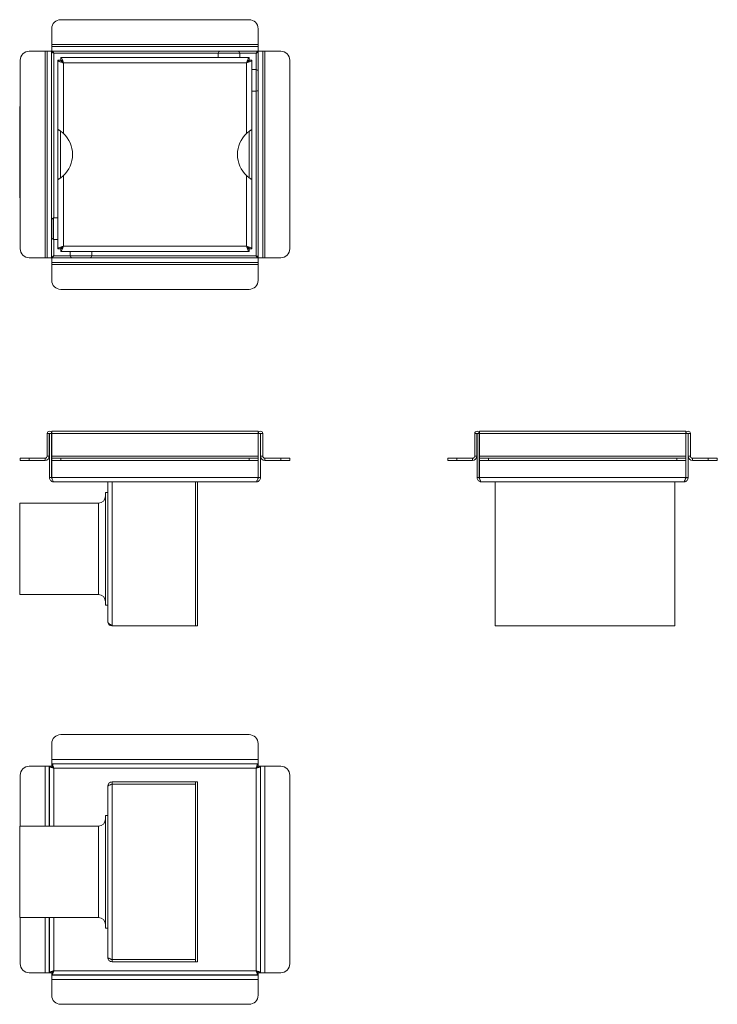
# Model space of a CAD drawing. Units: millimetres. Extents: x 66 to 715, y 35 to 609.
# Drawn here: x 327 to 715, y 35 to 583 of the extents above; entities that cross this region are included whole.
import ezdxf

# ---------------------------------------------------------------- set-up
doc = ezdxf.new("R2010")
doc.units = ezdxf.units.MM
doc.header["$LTSCALE"] = 2

msp = doc.modelspace()

# ---------------------------------------------------------------- linework, layer by layer
at = {"color": 7, "linetype": 'Continuous', "lineweight": 15}
for p, q in [((349.46, 582.74), (454.32, 582.74)), ((344.46, 568.94), (344.46, 577.74)), ((459.32, 577.74), (459.32, 568.94)), ((331.89, 565.17), (340.69, 565.17)), ((340.69, 565.17), (340.69, 450.31)), ((341.89, 565.17), (340.69, 565.17)), ((341.89, 565.17), (341.89, 450.31)), ((341.89, 565.17), (344.39, 565.17)), ((344.39, 565.17), (344.39, 450.31)), ((344.46, 568.94), (344.46, 567.74)), ((459.32, 568.94), (344.46, 568.94)), ((344.46, 565.24), (344.46, 567.74)), ((459.32, 567.74), (344.46, 567.74)), ((459.32, 565.24), (344.46, 565.24)), ((438.11, 565.14), (448.11, 565.14)), ((459.32, 567.74), (459.32, 568.94)), ((459.32, 567.74), (459.32, 565.24)), ((459.39, 565.17), (461.89, 565.17)), ((459.39, 450.31), (459.39, 565.17)), ((461.89, 450.31), (461.89, 565.17)), ((463.09, 565.17), (461.89, 565.17)), ((463.09, 450.31), (463.09, 565.17)), ((463.09, 565.17), (471.89, 565.17)), ((326.89, 455.31), (326.89, 560.17)), ((347.89, 560.17), (347.89, 521.71)), ((347.89, 560.17), (349.39, 560.17)), ((454.32, 561.74), (349.46, 561.74)), ((349.46, 561.74), (349.46, 560.24)), ((350.89, 558.74), (350.89, 519.49)), ((452.89, 558.74), (350.89, 558.74)), ((437.11, 564.14), (437.11, 561.74)), ((449.11, 561.74), (449.11, 564.14)), ((452.89, 519.49), (452.89, 558.74)), ((454.32, 561.74), (454.32, 560.24)), ((455.89, 560.17), (454.39, 560.17)), ((455.89, 521.71), (455.89, 560.17)), ((476.89, 560.17), (476.89, 455.31)), ((458.29, 554.95), (455.89, 554.95)), ((459.29, 553.95), (459.29, 543.95)), ((455.89, 542.95), (458.29, 542.95)), ((326.89, 534.44), (326.59, 534.44)), ((326.59, 534.44), (326.59, 483.64)), ((347.89, 493.77), (347.89, 521.71)), ((349.39, 494.73), (349.39, 520.71)), ((454.39, 520.74), (454.39, 494.76)), ((455.89, 521.71), (455.89, 493.77)), ((347.89, 493.77), (347.89, 455.31)), ((350.89, 495.98), (350.89, 456.74)), ((452.89, 456.74), (452.89, 495.98)), ((455.89, 455.31), (455.89, 493.77)), ((326.59, 483.64), (326.89, 483.64)), ((344.49, 461.52), (344.49, 471.52)), ((347.89, 472.52), (345.49, 472.52)), ((345.49, 460.52), (347.89, 460.52)), ((347.89, 455.31), (349.39, 455.31)), ((349.46, 453.74), (349.46, 455.24)), ((350.89, 456.74), (452.89, 456.74)), ((454.32, 453.74), (454.32, 455.24)), ((455.89, 455.31), (454.39, 455.31)), ((340.69, 450.31), (331.89, 450.31)), ((340.69, 450.31), (341.89, 450.31)), ((344.39, 450.31), (341.89, 450.31)), ((344.46, 450.24), (459.32, 450.24)), ((344.46, 447.74), (344.46, 450.24)), ((454.32, 453.74), (349.46, 453.74)), ((354.68, 453.74), (354.68, 451.34)), ((365.68, 450.34), (355.68, 450.34)), ((366.68, 451.34), (366.68, 453.74)), ((459.32, 450.24), (459.32, 447.74)), ((461.89, 450.31), (459.39, 450.31)), ((461.89, 450.31), (463.09, 450.31)), ((471.89, 450.31), (463.09, 450.31)), ((344.46, 447.74), (459.32, 447.74)), ((344.46, 447.74), (344.46, 446.54)), ((344.46, 446.54), (459.32, 446.54)), ((344.46, 437.74), (344.46, 446.54)), ((459.32, 446.54), (459.32, 447.74)), ((459.32, 446.54), (459.32, 437.74)), ((454.32, 432.74), (349.46, 432.74)), ((343.09, 352.55), (341.89, 352.55)), ((341.89, 352.55), (341.89, 340)), ((343.09, 352.55), (343.09, 340)), ((343.19, 328), (343.19, 352.55)), ((343.19, 352.55), (344.39, 352.55)), ((344.39, 328), (344.39, 352.55)), ((459.32, 353.8), (344.46, 353.8)), ((344.46, 352.55), (344.46, 353.8)), ((344.46, 352.55), (459.32, 352.55)), ((344.46, 340), (344.46, 352.55)), ((350.89, 353.85), (350.64, 353.8)), ((350.89, 353.85), (452.89, 353.85)), ((452.89, 353.85), (452.98, 353.8)), ((453.14, 353.8), (452.89, 353.85)), ((459.32, 353.8), (459.32, 352.55)), ((459.32, 352.55), (459.32, 340)), ((460.59, 352.55), (459.39, 352.55)), ((459.39, 352.55), (459.39, 328)), ((460.59, 352.55), (460.59, 328)), ((460.69, 340), (460.69, 352.55)), ((460.69, 352.55), (461.89, 352.55)), ((461.89, 340), (461.89, 352.55)), ((581.1, 352.55), (579.9, 352.55)), ((579.9, 352.55), (579.9, 340)), ((581.1, 352.55), (581.1, 340)), ((581.2, 328), (581.2, 352.55)), ((581.2, 352.55), (582.4, 352.55)), ((582.4, 328), (582.4, 352.55)), ((697.33, 353.8), (582.48, 353.8)), ((582.48, 352.55), (582.48, 353.8)), ((582.48, 352.55), (697.33, 352.55)), ((582.48, 340), (582.48, 352.55)), ((588.9, 353.85), (588.62, 353.8)), ((588.83, 353.8), (588.9, 353.85)), ((588.9, 353.85), (628.15, 353.85)), ((628.15, 353.85), (627.91, 353.8)), ((651.66, 353.85), (628.15, 353.85)), ((651.66, 353.85), (690.9, 353.85)), ((651.9, 353.8), (651.66, 353.85)), ((690.9, 353.85), (690.98, 353.8)), ((697.33, 353.8), (697.33, 352.55)), ((697.33, 352.55), (697.33, 340)), ((698.6, 352.55), (697.4, 352.55)), ((697.4, 352.55), (697.4, 328)), ((698.6, 352.55), (698.6, 328)), ((698.7, 352.55), (699.9, 352.55)), ((698.7, 340), (698.7, 352.55)), ((699.9, 340), (699.9, 352.55)), ((341.89, 340), (343.09, 340)), ((459.32, 340), (344.46, 340)), ((344.46, 340), (344.46, 338.8)), ((459.32, 338.8), (459.32, 340)), ((461.89, 340), (460.69, 340)), ((579.9, 340), (581.1, 340)), ((582.48, 340), (582.48, 338.8)), ((697.33, 340), (582.48, 340)), ((697.33, 338.8), (697.33, 340)), ((699.9, 340), (698.7, 340)), ((326.89, 337.6), (326.89, 338.8)), ((326.89, 338.8), (331.89, 338.8)), ((331.89, 337.6), (326.89, 337.6)), ((331.89, 338.8), (331.89, 337.6)), ((340.69, 338.8), (331.89, 338.8)), ((340.69, 337.6), (331.89, 337.6)), ((340.69, 338.8), (340.69, 337.6)), ((344.46, 337.6), (344.46, 338.8)), ((344.46, 338.8), (349.46, 338.8)), ((349.46, 337.6), (344.46, 337.6)), ((344.46, 337.6), (344.46, 328)), ((349.46, 338.8), (349.46, 337.6)), ((454.32, 338.8), (349.46, 338.8)), ((454.32, 337.6), (349.46, 337.6)), ((454.32, 337.6), (454.32, 338.8)), ((454.32, 338.8), (459.32, 338.8)), ((459.32, 337.6), (454.32, 337.6)), ((459.32, 338.8), (459.32, 337.6)), ((459.32, 328), (459.32, 337.6)), ((463.09, 338.8), (463.09, 337.6)), ((471.89, 338.8), (463.09, 338.8)), ((471.89, 337.6), (463.09, 337.6)), ((471.89, 337.6), (471.89, 338.8)), ((471.89, 338.8), (476.89, 338.8)), ((476.89, 337.6), (471.89, 337.6)), ((476.89, 338.8), (476.89, 337.6)), ((564.9, 337.6), (564.9, 338.8)), ((564.9, 338.8), (569.9, 338.8)), ((569.9, 337.6), (564.9, 337.6)), ((569.9, 338.8), (569.9, 337.6)), ((578.7, 338.8), (569.9, 338.8)), ((578.7, 337.6), (569.9, 337.6)), ((578.7, 338.8), (578.7, 337.6)), ((582.48, 337.6), (582.48, 338.8)), ((582.48, 338.8), (587.48, 338.8)), ((587.48, 337.6), (582.48, 337.6)), ((582.48, 337.6), (582.48, 328)), ((587.48, 338.8), (587.48, 337.6)), ((692.33, 338.8), (587.48, 338.8)), ((692.33, 337.6), (587.48, 337.6)), ((692.33, 337.6), (692.33, 338.8)), ((692.33, 338.8), (697.33, 338.8)), ((697.33, 337.6), (692.33, 337.6)), ((697.33, 338.8), (697.33, 337.6)), ((697.33, 328), (697.33, 337.6)), ((701.1, 338.8), (701.1, 337.6)), ((709.9, 338.8), (701.1, 338.8)), ((709.9, 337.6), (701.1, 337.6)), ((709.9, 337.6), (709.9, 338.8)), ((709.9, 338.8), (714.9, 338.8)), ((714.9, 337.6), (709.9, 337.6)), ((714.9, 338.8), (714.9, 337.6)), ((344.39, 328), (343.19, 328)), ((459.32, 328), (344.46, 328)), ((458.19, 325.6), (345.59, 325.6)), ((375.59, 248), (375.59, 325.6)), ((377.99, 245.6), (377.99, 325.6)), ((424.39, 325.6), (424.39, 245.6)), ((425.59, 325.6), (425.59, 245.6)), ((459.39, 328), (460.59, 328)), ((582.4, 328), (581.2, 328)), ((697.33, 328), (582.48, 328)), ((696.2, 325.6), (583.6, 325.6)), ((591.2, 325.6), (591.2, 245.6)), ((691.2, 245.6), (691.2, 325.6)), ((697.4, 328), (698.6, 328)), ((375.59, 319.8), (374.39, 319.8)), ((374.39, 319.8), (374.39, 257)), ((370.39, 313.8), (326.59, 313.8)), ((326.59, 313.8), (326.59, 263)), ((326.59, 263), (370.39, 263)), ((374.39, 257), (375.59, 257)), ((377.99, 245.6), (424.39, 245.6)), ((424.39, 245.6), (425.59, 245.6)), ((591.2, 245.6), (691.2, 245.6)), ((454.32, 185.03), (349.46, 185.03)), ((344.46, 180.03), (344.46, 171.23)), ((459.32, 171.23), (459.32, 180.03)), ((459.32, 171.23), (344.46, 171.23)), ((344.46, 168.83), (344.46, 171.23)), ((459.32, 171.23), (459.32, 168.83)), ((340.69, 167.46), (331.89, 167.46)), ((340.69, 167.46), (343.09, 167.46)), ((343.09, 167.46), (343.09, 134.13)), ((343.19, 167.46), (343.09, 167.46)), ((343.19, 167.46), (343.19, 134.13)), ((344.39, 167.46), (343.19, 167.46)), ((459.32, 168.83), (344.46, 168.83)), ((344.46, 168.83), (344.46, 168.73)), ((344.46, 167.53), (344.46, 168.73)), ((459.32, 168.73), (344.46, 168.73)), ((458.19, 166.33), (345.59, 166.33)), ((458.19, 53.73), (458.19, 166.33)), ((459.32, 168.73), (459.32, 168.83)), ((459.32, 167.53), (459.32, 168.73)), ((459.39, 167.46), (460.59, 167.46)), ((460.59, 52.6), (460.59, 167.46)), ((460.69, 167.46), (460.59, 167.46)), ((460.69, 167.46), (463.09, 167.46)), ((460.69, 52.6), (460.69, 167.46)), ((463.09, 52.6), (463.09, 167.46)), ((471.89, 167.46), (463.09, 167.46)), ((326.89, 162.46), (326.89, 134.13)), ((476.89, 57.6), (476.89, 162.46)), ((375.59, 61.13), (375.59, 156.33)), ((377.99, 157.53), (377.99, 158.73)), ((377.99, 158.73), (424.39, 158.73)), ((377.99, 157.53), (424.39, 157.53)), ((377.99, 60.03), (377.99, 157.43)), ((377.99, 157.43), (424.39, 157.43)), ((424.39, 158.73), (425.59, 158.73)), ((424.39, 158.73), (424.39, 58.73)), ((424.39, 158.73), (424.39, 157.53)), ((424.39, 157.43), (424.39, 60.03)), ((425.59, 158.73), (425.59, 58.73)), ((375.59, 140.13), (374.39, 140.13)), ((374.39, 140.13), (374.39, 96.74)), ((370.39, 134.13), (326.59, 134.13)), ((326.59, 134.13), (326.59, 99.03)), ((326.59, 99.03), (326.59, 83.33)), ((374.39, 96.74), (374.39, 77.33)), ((326.59, 83.33), (370.39, 83.33)), ((326.89, 83.33), (326.89, 57.6)), ((343.09, 83.33), (343.09, 52.6)), ((343.19, 83.33), (343.19, 52.6)), ((374.39, 77.33), (375.59, 77.33)), ((377.99, 60.03), (424.39, 60.03)), ((377.99, 59.93), (377.99, 58.73)), ((424.39, 59.93), (377.99, 59.93)), ((424.39, 58.73), (377.99, 58.73)), ((424.39, 59.93), (424.39, 58.73)), ((424.39, 58.73), (425.59, 58.73)), ((331.89, 52.6), (340.69, 52.6)), ((343.09, 52.6), (340.69, 52.6)), ((343.09, 52.6), (343.19, 52.6)), ((344.39, 52.6), (343.19, 52.6)), ((344.46, 52.53), (344.46, 51.33)), ((344.46, 51.33), (459.32, 51.33)), ((344.46, 51.33), (344.46, 51.23)), ((344.46, 51.23), (459.32, 51.23)), ((344.46, 48.83), (344.46, 51.23)), ((345.59, 53.73), (458.19, 53.73)), ((459.32, 52.53), (459.32, 51.33)), ((459.32, 51.23), (459.32, 51.33)), ((459.32, 51.23), (459.32, 48.83)), ((459.39, 52.6), (460.59, 52.6)), ((460.59, 52.6), (460.69, 52.6)), ((463.09, 52.6), (460.69, 52.6)), ((463.09, 52.6), (471.89, 52.6)), ((344.46, 48.83), (459.32, 48.83)), ((344.46, 48.83), (344.46, 40.03)), ((459.32, 40.03), (459.32, 48.83)), ((349.46, 35.03), (454.32, 35.03))]:
    msp.add_line(p, q, dxfattribs=at)
at = {"color": 8, "linetype": 'Continuous', "lineweight": 15}
for p, q in [((345.59, 472.52), (345.59, 564.04)), ((345.59, 564.04), (437.11, 564.04)), ((437.11, 564.14), (449.11, 564.14)), ((449.11, 564.04), (458.19, 564.04)), ((458.19, 564.04), (458.19, 554.95)), ((458.29, 554.95), (458.29, 542.95)), ((458.19, 542.95), (458.19, 451.44)), ((345.49, 460.52), (345.49, 472.52)), ((345.59, 451.44), (345.59, 460.52)), ((354.68, 451.44), (345.59, 451.44)), ((366.68, 451.34), (354.68, 451.34)), ((458.19, 451.44), (366.68, 451.44)), ((370.39, 313.8), (370.39, 263)), ((340.69, 167.46), (340.69, 134.13)), ((345.59, 166.33), (345.59, 134.13)), ((370.39, 134.13), (370.39, 99.03)), ((370.39, 99.03), (370.39, 83.33)), ((340.69, 83.33), (340.69, 52.6)), ((345.59, 83.33), (345.59, 53.73))]:
    msp.add_line(p, q, dxfattribs=at)
at = {"color": 7, "linetype": 'Continuous', "lineweight": 15}
for centre, radius, start, end in [((349.46, 577.74), 5, 90, 180), ((454.32, 577.74), 5, 0, 90), ((331.89, 560.17), 5, 90, 180), ((438.11, 564.14), 1, 90, 180), ((448.11, 564.14), 1, 360, 90), ((471.89, 560.17), 5, 0, 90), ((458.29, 553.95), 1, 0, 90), ((458.29, 543.95), 1, 270, 0), ((339.89, 507.74), 16.1, 313.0966, 46.9034), ((463.89, 507.74), 16.1, 133.0966, 226.9034), ((345.49, 471.52), 1, 90, 180), ((345.49, 461.52), 1, 180, 270), ((331.89, 455.31), 5, 180, 270), ((471.89, 455.31), 5, 270, 0), ((355.68, 451.34), 1, 180, 270), ((365.68, 451.34), 1, 270, 0), ((349.46, 437.74), 5, 180, 270), ((454.32, 437.74), 5, 270, 0), ((343.14, 352.55), 1.25, 0, 180), ((343.14, 352.55), 0.05, 0, 180), ((460.64, 352.55), 1.25, 0, 180), ((460.64, 352.55), 0.05, 0, 180), ((581.15, 352.55), 1.25, 0, 180), ((581.15, 352.55), 0.05, 0, 180), ((698.65, 352.55), 1.25, 0, 180), ((698.65, 352.55), 0.05, 0, 180), ((340.69, 340), 1.2, 270, 0), ((340.69, 340), 2.4, 270, 0), ((463.09, 340), 2.4, 180, 270), ((463.09, 340), 1.2, 180, 270), ((578.7, 340), 2.4, 270, 0), ((578.7, 340), 1.2, 270, 0), ((701.1, 340), 2.4, 180, 270), ((701.1, 340), 1.2, 180, 270), ((370.39, 317.8), 4, 270, 0), ((370.39, 259), 4, 0, 90), ((349.46, 180.03), 5, 90, 180), ((454.32, 180.03), 5, 0, 90), ((331.89, 162.46), 5, 90, 180), ((471.89, 162.46), 5, 0, 90), ((370.39, 138.13), 4, 270, 0), ((370.39, 79.33), 4, 0, 90), ((331.89, 57.6), 5, 180, 270), ((471.89, 57.6), 5, 270, 0), ((349.46, 40.03), 5, 180, 270), ((454.32, 40.03), 5, 270, 0)]:
    msp.add_arc(centre, radius, start, end, dxfattribs=at)
for points, knots in [([(345.59, 564.04), (345.41, 564.14), (345.08, 564.34), (344.68, 564.64), (344.43, 564.91), (344.4, 565.08), (344.39, 565.17)], [0, 0, 0, 0, 0.279306, 0.530056, 0.780735, 1, 1, 1, 1]), ([(344.46, 565.24), (344.57, 565.21), (344.77, 565.17), (345.06, 564.86), (345.33, 564.47), (345.51, 564.17), (345.59, 564.04)], [0, 0, 0, 0, 0.279307, 0.530056, 0.780735, 1, 1, 1, 1]), ([(458.19, 564.04), (458.3, 564.21), (458.5, 564.55), (458.79, 564.95), (459.06, 565.19), (459.24, 565.22), (459.32, 565.24)], [0, 0, 0, 0, 0.279305, 0.530055, 0.780735, 1, 1, 1, 1]), ([(459.39, 565.17), (459.37, 565.06), (459.33, 564.86), (459.02, 564.57), (458.62, 564.3), (458.33, 564.12), (458.19, 564.04)], [0, 0, 0, 0, 0.279305, 0.530056, 0.780735, 1, 1, 1, 1]), ([(347.89, 560.17), (347.93, 560.06), (348, 559.85), (348.56, 559.52), (349.39, 559.2), (350.22, 558.94), (350.73, 558.79), (350.89, 558.74)], [0, 0, 0, 0, 0.224381, 0.448798, 0.673215, 0.897632, 1, 1, 1, 1]), ([(349.39, 560.17), (349.42, 560.03), (349.47, 559.78), (349.86, 559.41), (350.35, 559.06), (350.72, 558.84), (350.89, 558.74)], [0, 0, 0, 0, 0.278302, 0.529881, 0.781391, 1, 1, 1, 1]), ([(350.89, 558.74), (350.77, 559.13), (350.53, 559.92), (350.18, 560.91), (349.82, 561.6), (349.58, 561.69), (349.46, 561.74)], [0, 0, 0, 0, 0.25, 0.5, 0.75, 1, 1, 1, 1]), ([(350.89, 558.74), (350.77, 558.93), (350.53, 559.33), (350.18, 559.82), (349.82, 560.17), (349.58, 560.21), (349.46, 560.24)], [0, 0, 0, 0, 0.250001, 0.500001, 0.750001, 1, 1, 1, 1]), ([(454.32, 561.74), (454.21, 561.7), (454, 561.63), (453.68, 561.06), (453.36, 560.24), (453.09, 559.41), (452.94, 558.9), (452.89, 558.74)], [0, 0, 0, 0, 0.224381, 0.448798, 0.673215, 0.897632, 1, 1, 1, 1]), ([(454.32, 560.24), (454.19, 560.21), (453.93, 560.16), (453.56, 559.77), (453.22, 559.28), (452.99, 558.91), (452.89, 558.74)], [0, 0, 0, 0, 0.278302, 0.529881, 0.781393, 1, 1, 1, 1]), ([(452.89, 558.74), (453.28, 558.86), (454.07, 559.09), (455.06, 559.45), (455.76, 559.81), (455.85, 560.05), (455.89, 560.17)], [0, 0, 0, 0, 0.25, 0.5, 0.75, 1, 1, 1, 1]), ([(452.89, 558.74), (453.09, 558.86), (453.48, 559.09), (453.98, 559.45), (454.32, 559.81), (454.37, 560.05), (454.39, 560.17)], [0, 0, 0, 0, 0.25, 0.5, 0.750001, 1, 1, 1, 1]), ([(350.89, 519.49), (350.55, 519.78), (349.95, 520.28), (349.2, 520.85), (348.65, 521.21), (348.24, 521.45), (347.95, 521.62), (347.91, 521.68), (347.89, 521.71)], [0, 0, 0, 0, 0.250373, 0.43853, 0.572013, 0.70898, 0.851135, 1, 1, 1, 1]), ([(455.89, 521.71), (455.87, 521.68), (455.83, 521.61), (455.53, 521.43), (455.13, 521.2), (454.57, 520.85), (453.82, 520.28), (453.23, 519.78), (452.89, 519.49)], [0, 0, 0, 0, 0.151652, 0.294982, 0.431334, 0.562269, 0.751383, 1, 1, 1, 1]), ([(347.89, 493.77), (347.91, 493.8), (347.95, 493.86), (348.25, 494.04), (348.66, 494.28), (349.21, 494.63), (349.96, 495.2), (350.55, 495.7), (350.89, 495.98)], [0, 0, 0, 0, 0.151604, 0.29491, 0.43126, 0.562212, 0.751338, 1, 1, 1, 1]), ([(452.89, 495.98), (453.23, 495.7), (453.83, 495.2), (454.58, 494.62), (455.13, 494.27), (455.54, 494.03), (455.83, 493.85), (455.87, 493.79), (455.89, 493.77)], [0, 0, 0, 0, 0.250356, 0.43852, 0.571981, 0.708943, 0.851109, 1, 1, 1, 1]), ([(350.89, 456.74), (350.5, 456.62), (349.71, 456.38), (348.72, 456.02), (348.03, 455.67), (347.94, 455.43), (347.89, 455.31)], [0, 0, 0, 0, 0.25, 0.5, 0.75, 1, 1, 1, 1]), ([(350.89, 456.74), (350.69, 456.62), (350.3, 456.38), (349.8, 456.02), (349.46, 455.67), (349.41, 455.43), (349.39, 455.31)], [0, 0, 0, 0, 0.250001, 0.500001, 0.750001, 1, 1, 1, 1]), ([(349.46, 455.24), (349.59, 455.27), (349.85, 455.32), (350.22, 455.7), (350.56, 456.2), (350.79, 456.57), (350.89, 456.74)], [0, 0, 0, 0, 0.278301, 0.529881, 0.781391, 1, 1, 1, 1]), ([(349.46, 453.74), (349.57, 453.77), (349.78, 453.85), (350.1, 454.41), (350.42, 455.23), (350.69, 456.07), (350.84, 456.58), (350.89, 456.74)], [0, 0, 0, 0, 0.224381, 0.448798, 0.673215, 0.897632, 1, 1, 1, 1]), ([(455.89, 455.31), (455.85, 455.43), (455.76, 455.67), (455.06, 456.02), (454.07, 456.38), (453.28, 456.62), (452.89, 456.74)], [0, 0, 0, 0, 0.25, 0.5, 0.75, 1, 1, 1, 1]), ([(454.39, 455.31), (454.37, 455.43), (454.32, 455.67), (453.98, 456.02), (453.48, 456.38), (453.09, 456.62), (452.89, 456.74)], [0, 0, 0, 0, 0.249999, 0.5, 0.75, 1, 1, 1, 1]), ([(452.89, 456.74), (453.02, 456.52), (453.28, 456.1), (453.65, 455.6), (453.99, 455.29), (454.22, 455.25), (454.32, 455.24)], [0, 0, 0, 0, 0.278302, 0.529881, 0.781391, 1, 1, 1, 1]), ([(452.89, 456.74), (453, 456.38), (453.21, 455.68), (453.53, 454.75), (453.85, 454.07), (454.12, 453.77), (454.27, 453.75), (454.32, 453.74)], [0, 0, 0, 0, 0.224381, 0.448798, 0.673215, 0.897632, 1, 1, 1, 1]), ([(344.39, 450.31), (344.41, 450.41), (344.46, 450.61), (344.76, 450.91), (345.16, 451.18), (345.45, 451.35), (345.59, 451.44)], [0, 0, 0, 0, 0.279306, 0.530056, 0.780735, 1, 1, 1, 1]), ([(345.59, 451.44), (345.49, 451.26), (345.29, 450.93), (344.99, 450.53), (344.72, 450.28), (344.54, 450.25), (344.46, 450.24)], [0, 0, 0, 0, 0.279307, 0.530055, 0.780735, 1, 1, 1, 1]), ([(458.19, 451.44), (458.37, 451.33), (458.7, 451.13), (459.1, 450.84), (459.35, 450.57), (459.38, 450.39), (459.39, 450.31)], [0, 0, 0, 0, 0.279305, 0.530055, 0.780734, 1, 1, 1, 1]), ([(459.32, 450.24), (459.21, 450.26), (459.01, 450.3), (458.72, 450.61), (458.45, 451), (458.27, 451.3), (458.19, 451.44)], [0, 0, 0, 0, 0.279306, 0.530057, 0.780735, 1, 1, 1, 1]), ([(350.73, 353.8), (350.74, 353.8), (350.79, 353.86), (350.84, 353.86), (350.89, 353.85)], [0, 0, 0, 0, 0.06795, 1, 1, 1, 1]), ([(691.42, 353.8), (691.41, 353.8), (691.24, 353.86), (691.07, 353.86), (690.9, 353.85)], [0, 0, 0, 0, 0.067952, 1, 1, 1, 1]), ([(343.19, 328), (343.22, 327.72), (343.28, 327.16), (343.73, 326.41), (344.38, 325.87), (345.05, 325.63), (345.46, 325.61), (345.59, 325.6)], [0, 0, 0, 0, 0.224149, 0.448331, 0.672511, 0.896695, 1, 1, 1, 1]), ([(344.39, 328), (344.41, 327.82), (344.44, 327.53), (344.63, 327.31), (344.7, 327.22)], [0, 0, 0, 0, 0.610448, 1, 1, 1, 1]), ([(345.59, 325.6), (345.51, 325.63), (345.34, 325.69), (345.08, 326.14), (344.83, 326.79), (344.62, 327.46), (344.5, 327.87), (344.46, 328)], [0, 0, 0, 0, 0.224147, 0.44833, 0.672512, 0.896695, 1, 1, 1, 1]), ([(459.32, 328), (459.24, 327.72), (459.07, 327.16), (458.81, 326.41), (458.56, 325.87), (458.35, 325.63), (458.23, 325.61), (458.19, 325.6)], [0, 0, 0, 0, 0.224148, 0.448331, 0.672512, 0.896695, 1, 1, 1, 1]), ([(458.19, 325.6), (458.47, 325.63), (459.04, 325.69), (459.78, 326.14), (460.32, 326.79), (460.56, 327.46), (460.58, 327.87), (460.59, 328)], [0, 0, 0, 0, 0.224148, 0.448331, 0.672511, 0.896695, 1, 1, 1, 1]), ([(459.07, 327.19), (459.07, 327.19), (459.2, 327.28), (459.34, 327.58), (459.37, 327.87), (459.39, 328)], [0, 0, 0, 0, 0.010029, 0.538101, 1, 1, 1, 1]), ([(581.2, 328), (581.23, 327.72), (581.29, 327.16), (581.74, 326.41), (582.4, 325.87), (583.07, 325.63), (583.48, 325.61), (583.6, 325.6)], [0, 0, 0, 0, 0.224148, 0.448331, 0.672512, 0.896695, 1, 1, 1, 1]), ([(582.4, 328), (582.42, 327.82), (582.45, 327.53), (582.64, 327.31), (582.72, 327.22)], [0, 0, 0, 0, 0.610448, 1, 1, 1, 1]), ([(583.6, 325.6), (583.52, 325.63), (583.35, 325.69), (583.1, 326.14), (582.85, 326.79), (582.64, 327.46), (582.51, 327.87), (582.48, 328)], [0, 0, 0, 0, 0.224148, 0.448331, 0.672511, 0.896695, 1, 1, 1, 1]), ([(697.33, 328), (697.25, 327.72), (697.08, 327.16), (696.83, 326.41), (696.57, 325.87), (696.37, 325.63), (696.24, 325.61), (696.2, 325.6)], [0, 0, 0, 0, 0.224148, 0.448331, 0.672512, 0.896695, 1, 1, 1, 1]), ([(696.2, 325.6), (696.49, 325.63), (697.05, 325.69), (697.79, 326.14), (698.34, 326.79), (698.58, 327.46), (698.6, 327.87), (698.6, 328)], [0, 0, 0, 0, 0.224148, 0.44833, 0.672511, 0.896695, 1, 1, 1, 1]), ([(697.09, 327.19), (697.09, 327.19), (697.22, 327.28), (697.35, 327.58), (697.39, 327.87), (697.4, 328)], [0, 0, 0, 0, 0.010029, 0.538103, 1, 1, 1, 1]), ([(377.99, 245.6), (377.67, 245.8), (377.03, 246.21), (376.23, 246.82), (375.69, 247.42), (375.62, 247.81), (375.59, 248)], [0, 0, 0, 0, 0.254651, 0.509543, 0.764435, 1, 1, 1, 1]), ([(375.59, 248), (375.63, 247.69), (375.7, 247.06), (376.25, 246.26), (377.05, 245.71), (377.68, 245.64), (377.99, 245.6)], [0, 0, 0, 0, 0.25, 0.5, 0.75, 1, 1, 1, 1]), ([(343.19, 167.46), (343.22, 167.37), (343.28, 167.2), (343.73, 166.95), (344.38, 166.7), (345.05, 166.49), (345.46, 166.36), (345.59, 166.33)], [0, 0, 0, 0, 0.224149, 0.448331, 0.672511, 0.896695, 1, 1, 1, 1]), ([(344.39, 167.46), (344.41, 167.35), (344.46, 167.15), (344.76, 166.86), (345.16, 166.58), (345.45, 166.41), (345.59, 166.33)], [0, 0, 0, 0, 0.279306, 0.530056, 0.780735, 1, 1, 1, 1]), ([(345.59, 166.33), (345.51, 166.61), (345.34, 167.17), (345.08, 167.91), (344.83, 168.46), (344.62, 168.7), (344.5, 168.72), (344.46, 168.73)], [0, 0, 0, 0, 0.224147, 0.44833, 0.672512, 0.896695, 1, 1, 1, 1]), ([(345.59, 166.33), (345.49, 166.5), (345.29, 166.84), (344.99, 167.23), (344.72, 167.48), (344.54, 167.51), (344.46, 167.53)], [0, 0, 0, 0, 0.279307, 0.530055, 0.780735, 1, 1, 1, 1]), ([(459.32, 168.73), (459.24, 168.7), (459.07, 168.64), (458.81, 168.19), (458.56, 167.53), (458.35, 166.86), (458.23, 166.46), (458.19, 166.33)], [0, 0, 0, 0, 0.224148, 0.448331, 0.672512, 0.896695, 1, 1, 1, 1]), ([(459.32, 167.53), (459.21, 167.5), (459.01, 167.46), (458.72, 167.15), (458.45, 166.76), (458.27, 166.46), (458.19, 166.33)], [0, 0, 0, 0, 0.279306, 0.530057, 0.780735, 1, 1, 1, 1]), ([(458.19, 166.33), (458.47, 166.41), (459.04, 166.58), (459.78, 166.83), (460.32, 167.09), (460.56, 167.29), (460.58, 167.42), (460.59, 167.46)], [0, 0, 0, 0, 0.224148, 0.448331, 0.672511, 0.896695, 1, 1, 1, 1]), ([(458.19, 166.33), (458.37, 166.43), (458.7, 166.63), (459.1, 166.92), (459.35, 167.2), (459.38, 167.37), (459.39, 167.46)], [0, 0, 0, 0, 0.279305, 0.530055, 0.780734, 1, 1, 1, 1]), ([(377.99, 158.73), (377.67, 158.69), (377.03, 158.61), (376.23, 158.04), (375.69, 157.24), (375.62, 156.62), (375.59, 156.33)], [0, 0, 0, 0, 0.254651, 0.509543, 0.764435, 1, 1, 1, 1]), ([(375.59, 156.33), (375.63, 156.42), (375.7, 156.6), (376.25, 156.88), (377.05, 157.15), (377.68, 157.33), (377.99, 157.43)], [0, 0, 0, 0, 0.25, 0.5, 0.75, 1, 1, 1, 1]), ([(377.99, 157.53), (377.76, 157.51), (377.45, 157.48), (377.27, 157.25), (377.22, 157.2)], [0, 0, 0, 0, 0.753919, 1, 1, 1, 1]), ([(377.99, 60.03), (377.71, 60.11), (377.15, 60.27), (376.41, 60.52), (375.86, 60.76), (375.62, 60.97), (375.6, 61.09), (375.59, 61.13)], [0, 0, 0, 0, 0.223673, 0.447378, 0.671084, 0.89479, 1, 1, 1, 1]), ([(375.59, 61.13), (375.63, 60.81), (375.7, 60.18), (376.25, 59.39), (377.05, 58.83), (377.68, 58.76), (377.99, 58.73)], [0, 0, 0, 0, 0.25, 0.5, 0.75, 1, 1, 1, 1]), ([(377.14, 60.28), (377.14, 60.28), (377.23, 60.15), (377.53, 59.99), (377.84, 59.95), (377.99, 59.93)], [0, 0, 0, 0, 0.003656, 0.501828, 1, 1, 1, 1]), ([(345.59, 53.73), (345.31, 53.64), (344.75, 53.47), (344, 53.22), (343.46, 52.97), (343.22, 52.76), (343.2, 52.64), (343.19, 52.6)], [0, 0, 0, 0, 0.224148, 0.448331, 0.672512, 0.896695, 1, 1, 1, 1]), ([(345.59, 53.73), (345.41, 53.62), (345.08, 53.42), (344.68, 53.13), (344.43, 52.86), (344.4, 52.68), (344.39, 52.6)], [0, 0, 0, 0, 0.279306, 0.530056, 0.780735, 1, 1, 1, 1]), ([(344.46, 51.33), (344.55, 51.35), (344.71, 51.41), (344.97, 51.86), (345.22, 52.52), (345.43, 53.19), (345.55, 53.6), (345.59, 53.73)], [0, 0, 0, 0, 0.224148, 0.448331, 0.672512, 0.896695, 1, 1, 1, 1]), ([(344.46, 52.53), (344.57, 52.55), (344.77, 52.59), (345.06, 52.9), (345.33, 53.29), (345.51, 53.59), (345.59, 53.73)], [0, 0, 0, 0, 0.279307, 0.530056, 0.780735, 1, 1, 1, 1]), ([(458.19, 53.73), (458.27, 53.44), (458.44, 52.88), (458.7, 52.14), (458.95, 51.59), (459.16, 51.35), (459.28, 51.33), (459.32, 51.33)], [0, 0, 0, 0, 0.224148, 0.44833, 0.672511, 0.896695, 1, 1, 1, 1]), ([(458.19, 53.73), (458.3, 53.55), (458.5, 53.22), (458.79, 52.82), (459.06, 52.57), (459.24, 52.54), (459.32, 52.53)], [0, 0, 0, 0, 0.279305, 0.530055, 0.780735, 1, 1, 1, 1]), ([(460.59, 52.6), (460.56, 52.68), (460.5, 52.85), (460.05, 53.1), (459.4, 53.36), (458.73, 53.56), (458.32, 53.69), (458.19, 53.73)], [0, 0, 0, 0, 0.224148, 0.448331, 0.672512, 0.896695, 1, 1, 1, 1]), ([(459.39, 52.6), (459.37, 52.7), (459.33, 52.9), (459.02, 53.2), (458.62, 53.47), (458.33, 53.64), (458.19, 53.73)], [0, 0, 0, 0, 0.279305, 0.530056, 0.780735, 1, 1, 1, 1])]:
    msp.add_open_spline(points, degree=3, knots=knots, dxfattribs=at)

doc.saveas('drawing.dxf')
